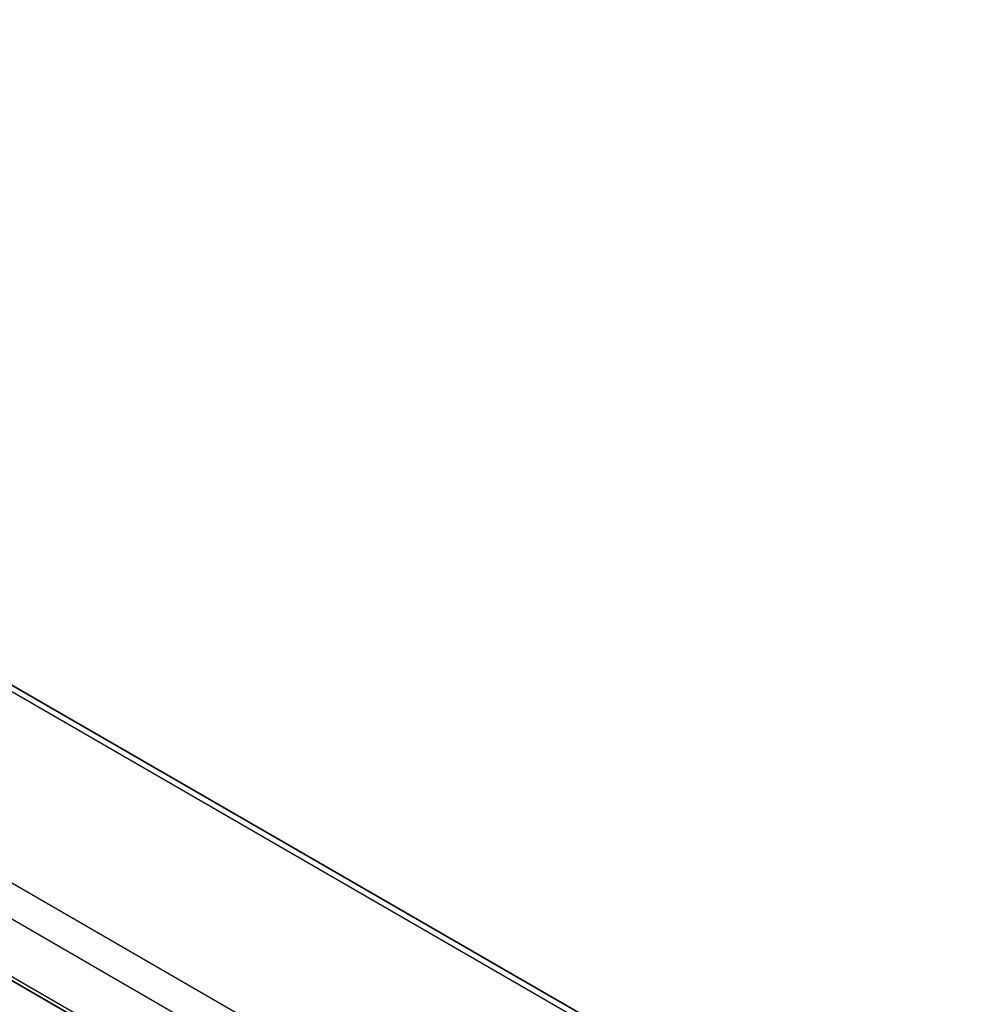
# Model space of a CAD drawing. Units: millimetres. Extents: x 22 to 2994, y 12 to 574.
# Drawn here: x 141 to 184, y 213 to 257 of the extents above; entities that cross this region are included whole.
import ezdxf

# ---------------------------------------------------------------- set-up
doc = ezdxf.new("R2010")
doc.units = ezdxf.units.MM
doc.header["$LTSCALE"] = 1.5
doc.layers.get('Defpoints').update_dxf_attribs({"lineweight": 25})
for name, color, linetype, lineweight in [('Dimension (ISO)', 7, 'Continuous', 18), ('Visible (ISO)', 7, 'Continuous', 35), ('Visible Narrow (ISO)', 7, 'Continuous', 25)]:
    doc.layers.add(name, color=color, linetype=linetype, lineweight=lineweight)
doc.styles.add('Note Text (TK)', font='txt')
doc.dimstyles.new('Default - Method 1b (TK)', dxfattribs={"dimscale": 1.5, "dimtxt": 2.5, "dimasz": 2.5, "dimexe": 1, "dimexo": 1.5, "dimgap": 1, "dimtad": 1, "dimtoh": 1, "dimrnd": 1e-08, "dimdsep": 46, "dimtxsty": 'Note Text (TK)', "dimcen": 0.09, "dimdle": 5, "dimclrd": 100, "dimclre": 100, "dimclrt": 7, "dimadec": 1, "dimazin": 1, "dimtfac": 1, "dimtmove": 0, "dimatfit": 3, "dimfxl": 1, "dimtolj": 1, "dimlwd": -1, "dimlwe": -1, "dimarcsym": 0})

# ---------------------------------------------------------------- blocks, each defined once
blk = doc.blocks.new('*D7')
at = {"layer": 'Defpoints', "color": 0}
for p in [(167.34, 308.091), (193.93, 292.739), (102.006, 239.667)]:
    blk.add_point(p, dxfattribs=at)
at = {"layer": 'Dimension (ISO)', "color": 100}
for p, q in [((191.68, 294.038), (165.84, 308.957)), ((78.664, 256.893), (164.092, 306.216)), ((99.756, 240.966), (73.916, 255.884))]:
    blk.add_line(p, q, dxfattribs=at)
for points in [[(163.78, 306.757), (164.405, 305.674), (167.34, 308.091)], [(78.351, 257.435), (78.976, 256.352), (75.416, 255.018)]]:
    blk.add_solid(points, dxfattribs=at)
at = {"layer": 'Dimension (ISO)', "color": 7, "insert": (117.559, 282.848), "char_height": 3.75, "attachment_point": 4, "rotation": 30, "style": 'Note Text (TK)'}
blk.add_mtext('\\A1;{\\Q-30.000;\\W0.816;\\H0.816x;130}', dxfattribs=at)

msp = doc.modelspace()

# ---------------------------------------------------------------- linework, layer by layer
at = {"layer": 'Visible (ISO)'}
for p, q in [((172.4257, 209.1528), (116.8145, 241.2599)), ((106.7958, 233.7514), (165.2151, 200.023))]:
    msp.add_line(p, q, dxfattribs=at)
at = {"layer": 'Visible Narrow (ISO)'}
for p, q in [((116.3947, 241.2085), (172.0059, 209.1014)), ((165.2653, 204.3681), (108.7005, 237.0258)), ((107.7245, 235.9853), (164.5593, 203.1717)), ((165.1699, 200.2182), (106.762, 233.94))]:
    msp.add_line(p, q, dxfattribs=at)

# ---------------------------------------------------------------- dimensions: what is measured, and where the dimension line sits
at = {"layer": 'Dimension (ISO)', "color": 100}
dim = msp.add_linear_dim(base=(167.34, 308.0906), p1=(102.0058, 239.6667), p2=(193.9297, 292.739), angle=210, text='{\\Q-30.000;\\W0.816;\\H0.816x;<>}', dimstyle='Default - Method 1b (TK)', override={"dimtoh": 0, "dimdec": 2, "dimlfac": 1.224745, "dimtp": 0, "dimtm": 0, "dimtdec": 2, "dimtofl": 0, "dimatfit": 1}, dxfattribs=at)
dim.commit()
dim.dimension.update_dxf_attribs({"geometry": '*D7', "text_midpoint": (121.3781, 281.5544), "dimtype": 160})

doc.saveas('drawing.dxf')
